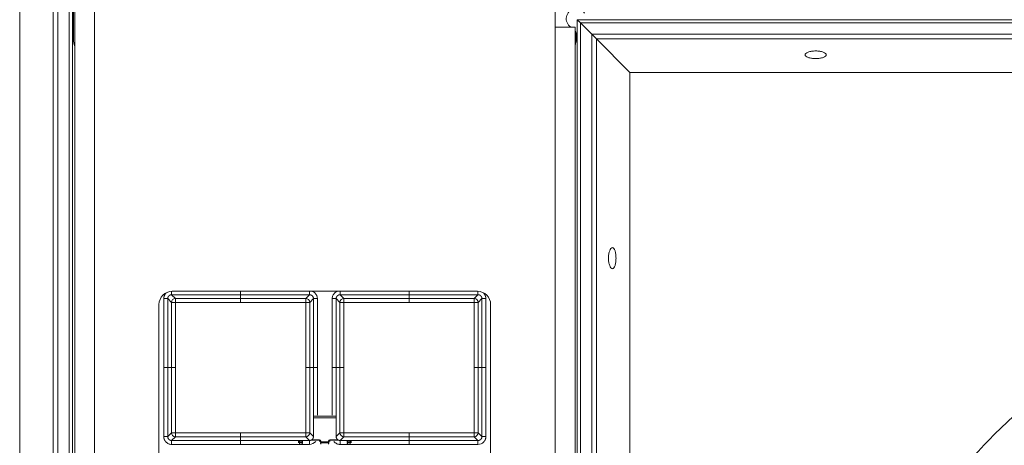
# Model space of a CAD drawing. Units: millimetres. Extents: x 0 to 1320, y 0 to 1471.
# Drawn here: x 0 to 148, y 1323 to 1387 of the extents above; entities that cross this region are included whole.
import ezdxf

# ---------------------------------------------------------------- set-up
doc = ezdxf.new("R2010")
doc.units = ezdxf.units.MM
doc.linetypes.add('Ciągła', pattern=[0])
doc.layers.add('Widoczne (ISO)', color=7, linetype='Ciągła', lineweight=50)
doc.layers.add('Widoczne wąskie (ISO)', color=7, linetype='Ciągła', lineweight=35)

msp = doc.modelspace()

# ---------------------------------------------------------------- linework, layer by layer
at = {"layer": 'Widoczne (ISO)', "lineweight": 0}
for p, q in [((0, 1471.43), (0, 1071.43)), ((7.95, 1079.38), (7.95, 1463.48)), ((8.1, 1384.43), (8.1, 1463.33)), ((8.3, 1083.14), (8.3, 1459.71)), ((80.75, 1386.26), (80.75, 1390.68)), ((84.55, 1386.88), (84.05, 1387.38)), ((84.05, 1387.38), (315.95, 1387.38)), ((84.05, 1387.38), (84.55, 1386.88)), ((84.05, 1155.48), (84.05, 1387.38)), ((84.55, 1386.88), (86.23, 1385.2)), ((86.23, 1385.2), (84.55, 1386.88)), ((83.75, 1386.26), (80.75, 1386.26)), ((83.75, 1386.26), (83.75, 1156.59)), ((83.9, 1385.24), (83.9, 1384.43)), ((86.94, 1384.48), (86.23, 1385.2)), ((86.23, 1385.2), (86.94, 1384.48)), ((92, 1379.43), (86.94, 1384.48)), ((86.94, 1384.48), (92, 1379.43)), ((308, 1379.43), (92, 1379.43)), ((92, 1379.43), (92, 1163.43)), ((23, 1346.43), (69, 1346.43)), ((21, 1198.43), (21, 1344.43)), ((71, 1344.43), (71, 1198.43)), ((42.05, 1323.89), (42.05, 1323.75)), ((42.05, 1323.75), (42.05, 1323.71)), ((42.05, 1323.59), (42.05, 1323.71)), ((42.2, 1323.94), (42.2, 1323.75)), ((42.2, 1323.75), (42.2, 1323.57)), ((42.2, 1323.57), (42.2, 1323.41)), ((42.62, 1323.75), (42.62, 1323.84)), ((42.62, 1323.62), (42.62, 1323.46)), ((45.37, 1323.84), (45.37, 1323.75)), ((45.37, 1323.46), (45.37, 1323.62)), ((46.62, 1323.75), (46.62, 1323.84)), ((46.62, 1323.62), (46.62, 1323.46)), ((49.37, 1323.84), (49.37, 1323.75)), ((49.37, 1323.46), (49.37, 1323.62)), ((49.8, 1323.75), (49.8, 1323.94)), ((49.8, 1323.57), (49.8, 1323.75)), ((49.8, 1323.57), (49.8, 1323.41)), ((49.95, 1323.75), (49.95, 1323.89)), ((49.95, 1323.71), (49.95, 1323.75)), ((49.95, 1323.71), (49.95, 1323.59))]:
    msp.add_line(p, q, dxfattribs=at)
for centre, radius, start, end in [((83.9, 1387.53), 1.5, 32.5621, 237.4379), ((82.9, 1385.24), 1, 0, 31.7883), ((11.1, 1384.43), 3, 180, 201.0395), ((80.9, 1384.43), 3, 341.8051, 0), ((23, 1344.43), 2, 90, 180), ((69, 1344.43), 2, 0, 90), ((200, 1271.43), 75.3, 131.002, 138.998)]:
    msp.add_arc(centre, radius, start, end, dxfattribs=at)
for centre, start_param, end_param in [((42.62, 1323.75), 4.71239, 5.878457), ((46.62, 1323.75), 4.712389, 5.878353)]:
    msp.add_ellipse(centre, major_axis=(0, -0.15), ratio=0.00001, start_param=start_param, end_param=end_param, dxfattribs=at)
for points in [[(120, 1381.53), (119.8, 1381.53), (119.59, 1381.54), (119.2, 1381.59), (119.02, 1381.63), (118.73, 1381.72), (118.61, 1381.79), (118.44, 1381.92), (118.4, 1381.99), (118.4, 1382.14), (118.44, 1382.22), (118.61, 1382.36), (118.73, 1382.43), (119.02, 1382.54), (119.2, 1382.59), (119.59, 1382.65), (119.8, 1382.67), (120.2, 1382.67), (120.41, 1382.65), (120.8, 1382.59), (120.98, 1382.54), (121.27, 1382.43), (121.39, 1382.36), (121.56, 1382.22), (121.6, 1382.14), (121.6, 1381.99), (121.56, 1381.92), (121.39, 1381.79), (121.27, 1381.72), (120.98, 1381.63), (120.8, 1381.59), (120.41, 1381.54), (120.2, 1381.53), (120, 1381.53)], [(89.9, 1351.43), (89.9, 1351.23), (89.88, 1351.02), (89.83, 1350.63), (89.8, 1350.45), (89.7, 1350.16), (89.64, 1350.03), (89.51, 1349.87), (89.43, 1349.83), (89.29, 1349.83), (89.21, 1349.87), (89.07, 1350.04), (89, 1350.16), (88.89, 1350.45), (88.84, 1350.63), (88.78, 1351.02), (88.76, 1351.23), (88.76, 1351.63), (88.78, 1351.84), (88.84, 1352.23), (88.89, 1352.41), (89, 1352.69), (89.07, 1352.82), (89.21, 1352.99), (89.29, 1353.03), (89.43, 1353.03), (89.51, 1352.99), (89.64, 1352.82), (89.7, 1352.7), (89.8, 1352.41), (89.83, 1352.23), (89.88, 1351.84), (89.9, 1351.63), (89.9, 1351.43)]]:
    msp.add_open_spline(points, degree=3, knots=[0, 0, 0, 0, 0.0600628, 0.0600628, 0.1201256, 0.1201256, 0.1839485, 0.1839485, 0.2477715, 0.2477715, 0.3122504, 0.3122504, 0.3767293, 0.3767293, 0.4368666, 0.4368666, 0.4970039, 0.4970039, 0.5571411, 0.5571411, 0.6172784, 0.6172784, 0.6817573, 0.6817573, 0.7462362, 0.7462362, 0.8100592, 0.8100592, 0.8738822, 0.8738822, 0.9339449, 0.9339449, 0.9940077, 0.9940077, 0.9940077, 0.9940077], dxfattribs=at)
at = {"layer": 'Widoczne wąskie (ISO)', "lineweight": 0}
for p, q in [((5.06, 1466.37), (5.06, 1076.48)), ((5.77, 1077.2), (5.77, 1465.66)), ((7.45, 1463.98), (7.45, 1078.88)), ((11.3, 1459.71), (11.3, 1083.14)), ((315.45, 1386.88), (84.55, 1386.88)), ((84.55, 1386.88), (84.55, 1155.98)), ((80.75, 1156.59), (80.75, 1386.26)), ((86.23, 1385.2), (313.77, 1385.2)), ((86.23, 1157.66), (86.23, 1385.2)), ((313.06, 1384.48), (86.94, 1384.48)), ((86.94, 1384.48), (86.94, 1158.37)), ((33.3, 1346.43), (33.3, 1345.92)), ((43.69, 1346.43), (43.69, 1345.92)), ((58.7, 1346.43), (58.7, 1345.92)), ((69.09, 1346.43), (69.09, 1345.92)), ((21.72, 1334.93), (21.72, 1345.32)), ((21.72, 1345.32), (22.31, 1345.32)), ((22.31, 1345.32), (22.31, 1334.93)), ((22.88, 1344.75), (22.31, 1345.32)), ((23.48, 1345.35), (22.91, 1345.92)), ((33.3, 1345.92), (22.91, 1345.92)), ((33.3, 1345.35), (23.48, 1345.35)), ((23.48, 1344.75), (23.48, 1345.35)), ((33.3, 1345.92), (33.3, 1345.35)), ((43.69, 1345.92), (33.3, 1345.92)), ((33.3, 1344.75), (33.3, 1345.35)), ((43.12, 1345.35), (33.3, 1345.35)), ((43.12, 1345.35), (43.69, 1345.92)), ((43.12, 1344.75), (43.12, 1345.35)), ((43.72, 1344.75), (44.29, 1345.32)), ((44.29, 1334.93), (44.29, 1345.32)), ((44.88, 1334.93), (44.88, 1345.32)), ((47.12, 1345.32), (47.12, 1334.93)), ((47.12, 1345.32), (47.71, 1345.32)), ((47.71, 1345.32), (47.71, 1334.93)), ((48.28, 1344.75), (47.71, 1345.32)), ((48.88, 1345.35), (48.31, 1345.92)), ((58.7, 1345.92), (48.31, 1345.92)), ((58.7, 1345.35), (48.88, 1345.35)), ((48.88, 1344.75), (48.88, 1345.35)), ((58.7, 1345.92), (58.7, 1345.35)), ((69.09, 1345.92), (58.7, 1345.92)), ((58.7, 1344.75), (58.7, 1345.35)), ((68.52, 1345.35), (58.7, 1345.35)), ((68.52, 1345.35), (69.09, 1345.92)), ((68.52, 1344.75), (68.52, 1345.35)), ((69.12, 1344.75), (69.69, 1345.32)), ((69.69, 1334.93), (69.69, 1345.32)), ((70.28, 1334.93), (70.28, 1345.32)), ((22.88, 1344.75), (22.88, 1334.93)), ((23.48, 1344.75), (22.88, 1344.75)), ((23.48, 1344.75), (23.48, 1334.93)), ((33.3, 1344.75), (23.48, 1344.75)), ((43.12, 1344.75), (33.3, 1344.75)), ((43.12, 1344.75), (43.72, 1344.75)), ((43.12, 1334.93), (43.12, 1344.75)), ((43.72, 1334.93), (43.72, 1344.75)), ((48.28, 1344.75), (48.28, 1334.93)), ((48.88, 1344.75), (48.28, 1344.75)), ((48.88, 1344.75), (48.88, 1334.93)), ((58.7, 1344.75), (48.88, 1344.75)), ((68.52, 1344.75), (58.7, 1344.75)), ((68.52, 1344.75), (69.12, 1344.75)), ((68.52, 1334.93), (68.52, 1344.75)), ((69.12, 1334.93), (69.12, 1344.75)), ((22.31, 1334.93), (21.72, 1334.93)), ((21.72, 1334.93), (21.72, 1324.54)), ((22.88, 1334.93), (22.31, 1334.93)), ((22.31, 1334.93), (22.31, 1324.54)), ((22.88, 1334.93), (23.48, 1334.93)), ((22.88, 1334.93), (22.88, 1325.1)), ((23.48, 1334.93), (23.48, 1325.1)), ((43.12, 1334.93), (43.72, 1334.93)), ((43.12, 1325.1), (43.12, 1334.93)), ((44.29, 1334.93), (43.72, 1334.93)), ((43.72, 1325.1), (43.72, 1334.93)), ((44.88, 1334.93), (44.29, 1334.93)), ((44.29, 1324.54), (44.29, 1334.93)), ((44.88, 1327.77), (44.88, 1334.93)), ((47.71, 1334.93), (47.12, 1334.93)), ((47.12, 1334.93), (47.12, 1327.77)), ((48.28, 1334.93), (47.71, 1334.93)), ((47.71, 1334.93), (47.71, 1324.54)), ((48.28, 1334.93), (48.88, 1334.93)), ((48.28, 1334.93), (48.28, 1325.1)), ((48.88, 1334.93), (48.88, 1325.1)), ((68.52, 1334.93), (69.12, 1334.93)), ((68.52, 1325.1), (68.52, 1334.93)), ((69.69, 1334.93), (69.12, 1334.93)), ((69.12, 1325.1), (69.12, 1334.93)), ((70.28, 1334.93), (69.69, 1334.93)), ((69.69, 1324.54), (69.69, 1334.93)), ((70.28, 1334.93), (70.28, 1324.54)), ((44.29, 1327.34), (47.71, 1327.34)), ((47.66, 1327.61), (44.34, 1327.61)), ((22.88, 1325.1), (22.31, 1324.54)), ((23.48, 1325.1), (22.88, 1325.1)), ((23.48, 1324.51), (22.91, 1323.94)), ((23.48, 1325.1), (33.3, 1325.1)), ((23.48, 1325.1), (23.48, 1324.51)), ((23.48, 1324.51), (33.3, 1324.51)), ((33.3, 1325.1), (33.3, 1324.51)), ((33.3, 1325.1), (43.12, 1325.1)), ((33.3, 1323.94), (33.3, 1324.51)), ((33.3, 1324.51), (43.12, 1324.51)), ((43.12, 1325.1), (43.72, 1325.1)), ((43.12, 1325.1), (43.12, 1324.51)), ((43.12, 1324.51), (43.69, 1323.94)), ((43.72, 1325.1), (44.29, 1324.54)), ((44.29, 1324.54), (44.29, 1324.54)), ((48.28, 1325.1), (47.71, 1324.54)), ((48.88, 1325.1), (48.28, 1325.1)), ((48.88, 1324.51), (48.31, 1323.94)), ((48.88, 1325.1), (58.7, 1325.1)), ((48.88, 1325.1), (48.88, 1324.51)), ((48.88, 1324.51), (58.7, 1324.51)), ((58.7, 1325.1), (58.7, 1324.51)), ((58.7, 1325.1), (68.52, 1325.1)), ((58.7, 1323.94), (58.7, 1324.51)), ((58.7, 1324.51), (68.52, 1324.51)), ((68.52, 1325.1), (69.12, 1325.1)), ((68.52, 1325.1), (68.52, 1324.51)), ((68.52, 1324.51), (69.09, 1323.94)), ((69.12, 1325.1), (69.69, 1324.54)), ((70.28, 1324.54), (69.69, 1324.54)), ((22.91, 1323.94), (33.3, 1323.94)), ((22.91, 1323.34), (22.91, 1323.94)), ((22.91, 1323.34), (33.3, 1323.34)), ((33.3, 1323.34), (33.3, 1323.94)), ((33.3, 1323.94), (43.69, 1323.94)), ((33.3, 1323.34), (43.69, 1323.34)), ((42.2, 1323.75), (42.05, 1323.75)), ((42.05, 1323.71), (42.2, 1323.57)), ((42.57, 1323.75), (42.2, 1323.75)), ((42.2, 1323.57), (42.57, 1323.57)), ((42.57, 1323.84), (42.57, 1323.75)), ((42.62, 1323.84), (42.57, 1323.84)), ((42.57, 1323.57), (42.57, 1323.41)), ((43.98, 1324.01), (44, 1324.01)), ((44, 1324.02), (44, 1324.01)), ((44, 1324.01), (45.22, 1324.01)), ((45.22, 1324.05), (44.05, 1324.05)), ((45.22, 1324.01), (45.22, 1324.05)), ((45.22, 1324.01), (45.22, 1323.8)), ((45.42, 1323.84), (45.37, 1323.84)), ((45.42, 1323.75), (45.42, 1323.84)), ((46.57, 1323.75), (45.42, 1323.75)), ((45.42, 1323.57), (46.57, 1323.57)), ((45.42, 1323.4), (45.42, 1323.57)), ((46.62, 1323.84), (46.57, 1323.84)), ((46.57, 1323.84), (46.57, 1323.75)), ((46.57, 1323.57), (46.57, 1323.4)), ((46.77, 1324.05), (46.77, 1324.01)), ((47.95, 1324.05), (46.77, 1324.05)), ((46.77, 1324.01), (48, 1324.01)), ((46.77, 1323.8), (46.77, 1324.01)), ((48, 1324.02), (48, 1324.01)), ((48, 1324.01), (48.02, 1324.01)), ((48.31, 1323.94), (58.7, 1323.94)), ((48.31, 1323.34), (48.31, 1323.94)), ((48.31, 1323.34), (58.7, 1323.34)), ((49.42, 1323.84), (49.37, 1323.84)), ((49.42, 1323.75), (49.42, 1323.84)), ((49.8, 1323.75), (49.42, 1323.75)), ((49.42, 1323.57), (49.8, 1323.57)), ((49.42, 1323.41), (49.42, 1323.57)), ((49.95, 1323.75), (49.8, 1323.75)), ((49.8, 1323.57), (49.95, 1323.71)), ((58.7, 1323.34), (58.7, 1323.94)), ((58.7, 1323.94), (69.09, 1323.94)), ((58.7, 1323.34), (69.09, 1323.34))]:
    msp.add_line(p, q, dxfattribs=at)
for centre, major_axis, ratio, start_param, end_param in [((23.48, 1344.75), (0.424, 0.424), 0.992433, 0.789196, 2.352396), ((43.12, 1344.75), (0.424, -0.424), 0.992433, 0.789196, 2.352396), ((48.88, 1344.75), (0.424, 0.424), 0.992433, 0.789196, 2.352396), ((68.52, 1344.75), (0.424, -0.424), 0.992433, 0.789196, 2.352396), ((23.48, 1325.1), (-0.424, 0.424), 0.992433, 0.789196, 2.352396), ((43.12, 1325.1), (-0.424, -0.424), 0.992433, 0.789196, 2.352396), ((48.88, 1325.1), (-0.424, 0.424), 0.992433, 0.789196, 2.352396), ((68.52, 1325.1), (-0.424, -0.424), 0.992433, 0.789196, 2.352396), ((42.77, 1323.84), (0.001, -0.218), 0.919135, 4.229706, 4.709523), ((42.57, 1323.75), (0.05, 0), 0.00001, 4.712353, 6.283125), ((42.57, 1323.75), (0, -0.2), 0.00001, 4.712389, 5.878063), ((42.57, 1323.62), (0.05, 0), 0.919145, 4.712388, 6.283188), ((42.77, 1323.84), (0, -0.172), 0.873945, 4.139296, 4.712381), ((45.22, 1323.84), (0, -0.218), 0.919139, 1.573286, 3.143557), ((45.22, 1323.84), (0, -0.172), 0.873945, 1.570804, 3.141588), ((45.42, 1323.75), (-0.05, 0), 0.00001, 6.282878, 7.853982), ((45.42, 1323.62), (-0.05, 0), 0.919145, 6.283183, 7.853983), ((46.77, 1323.84), (0.001, -0.218), 0.919135, 3.139346, 4.709523), ((46.57, 1323.75), (0.05, 0), 0.00001, 4.712415, 6.283242), ((46.57, 1323.75), (0, -0.2), 0.00001, 4.712389, 5.878776), ((46.57, 1323.62), (0.05, 0), 0.919145, 4.712388, 6.283188), ((46.77, 1323.84), (0, -0.172), 0.873945, 3.141597, 4.712381), ((49.22, 1323.84), (0, -0.172), 0.873945, 1.570804, 2.143885), ((49.42, 1323.75), (-0.05, 0), 0.00001, 6.282878, 7.853982), ((49.42, 1323.62), (-0.05, 0), 0.919145, 6.283183, 7.853983), ((49.22, 1323.84), (0, -0.218), 0.919139, 1.573286, 2.05313)]:
    msp.add_ellipse(centre, major_axis=major_axis, ratio=ratio, start_param=start_param, end_param=end_param, dxfattribs=at)
for points, degree in [([(22.91, 1345.92), (22.91, 1345.93), (22.91, 1346.04), (22.91, 1346.23), (22.91, 1346.43)], 4), ([(44.13, 1346.43), (44.21, 1346.39), (44.3, 1346.35), (44.37, 1346.3), (44.45, 1346.25), (44.51, 1346.18)], 5), ([(47.49, 1346.18), (47.55, 1346.25), (47.63, 1346.3), (47.7, 1346.35), (47.79, 1346.39), (47.87, 1346.43)], 5), ([(48.31, 1345.92), (48.31, 1345.93), (48.31, 1346.04), (48.31, 1346.23), (48.31, 1346.43)], 4), ([(21.72, 1345.32), (21.72, 1345.5), (21.75, 1345.68), (21.82, 1345.85), (21.92, 1346.01), (22.05, 1346.14)], 5), ([(22.05, 1346.14), (22.06, 1346.16), (22.07, 1346.17), (22.09, 1346.18)], 3), ([(22.09, 1346.18), (22.1, 1346.19), (22.11, 1346.21), (22.12, 1346.22), (22.14, 1346.23), (22.15, 1346.24)], 5), ([(22.31, 1345.32), (22.31, 1345.55), (22.44, 1345.79), (22.68, 1345.92), (22.91, 1345.92)], 4), ([(43.69, 1345.92), (43.92, 1345.92), (44.16, 1345.79), (44.29, 1345.55), (44.29, 1345.32)], 4), ([(44.29, 1345.32), (44.31, 1345.32), (44.44, 1345.32), (44.66, 1345.32), (44.88, 1345.32)], 4), ([(44.51, 1346.18), (44.75, 1345.96), (44.88, 1345.64), (44.88, 1345.32)], 3), ([(47.71, 1345.32), (47.71, 1345.55), (47.84, 1345.79), (48.08, 1345.92), (48.31, 1345.92)], 4), ([(69.09, 1345.92), (69.32, 1345.92), (69.56, 1345.79), (69.69, 1345.55), (69.69, 1345.32)], 4), ([(69.69, 1345.32), (69.71, 1345.32), (69.84, 1345.32), (70.06, 1345.32), (70.28, 1345.32)], 4), ([(69.85, 1346.24), (69.86, 1346.23), (69.88, 1346.22), (69.89, 1346.21), (69.9, 1346.19), (69.91, 1346.18)], 5), ([(69.91, 1346.18), (69.93, 1346.17), (69.94, 1346.16), (69.95, 1346.14)], 3), ([(69.95, 1346.14), (70.08, 1346.01), (70.18, 1345.85), (70.25, 1345.68), (70.28, 1345.5), (70.28, 1345.32)], 5), ([(22.05, 1323.72), (21.92, 1323.85), (21.82, 1324), (21.75, 1324.18), (21.72, 1324.36), (21.72, 1324.54)], 5), ([(22.31, 1324.54), (22.29, 1324.54), (22.16, 1324.54), (21.94, 1324.54), (21.72, 1324.54)], 4), ([(22.91, 1323.94), (22.68, 1323.94), (22.44, 1324.06), (22.31, 1324.3), (22.31, 1324.54)], 4), ([(44.29, 1324.54), (44.29, 1324.3), (44.16, 1324.06), (43.92, 1323.94), (43.69, 1323.94)], 4), ([(48.31, 1323.94), (48.08, 1323.94), (47.84, 1324.06), (47.71, 1324.3), (47.71, 1324.54)], 4), ([(47.71, 1324.54), (47.71, 1324.54), (47.71, 1324.54), (47.71, 1324.54), (47.71, 1324.54)], 4), ([(69.69, 1324.54), (69.69, 1324.3), (69.56, 1324.06), (69.32, 1323.94), (69.09, 1323.94)], 4), ([(70.28, 1324.54), (70.28, 1324.36), (70.25, 1324.18), (70.18, 1324), (70.08, 1323.85), (69.95, 1323.72)], 5), ([(43.69, 1323.94), (43.69, 1323.92), (43.69, 1323.79), (43.69, 1323.57), (43.69, 1323.34)], 4), ([(44.63, 1323.81), (44.4, 1323.52), (44.05, 1323.34), (43.69, 1323.34)], 3), ([(69.09, 1323.94), (69.09, 1323.92), (69.09, 1323.79), (69.09, 1323.57), (69.09, 1323.34)], 4), ([(69.95, 1323.72), (69.73, 1323.48), (69.41, 1323.34), (69.09, 1323.34)], 3)]:
    msp.add_open_spline(points, degree=degree, dxfattribs=at)
for points, knots in [([(47.12, 1345.32), (47.12, 1345.49), (47.15, 1345.66), (47.22, 1345.82), (47.29, 1345.95), (47.38, 1346.08), (47.49, 1346.18)], [3.189705, 3.189705, 3.189705, 3.189705, 3.764492, 3.764492, 3.764492, 4.272852, 4.272852, 4.272852, 4.272852]), ([(22.91, 1323.34), (22.74, 1323.34), (22.57, 1323.38), (22.41, 1323.45), (22.28, 1323.52), (22.15, 1323.61), (22.05, 1323.72)], [3.189705, 3.189705, 3.189705, 3.189705, 3.764492, 3.764492, 3.764492, 4.272852, 4.272852, 4.272852, 4.272852]), ([(48.31, 1323.34), (48.14, 1323.34), (47.97, 1323.38), (47.81, 1323.45), (47.64, 1323.53), (47.49, 1323.66), (47.37, 1323.81)], [3.189705, 3.189705, 3.189705, 3.189705, 3.764492, 3.764492, 3.764492, 4.403829, 4.403829, 4.403829, 4.403829])]:
    msp.add_open_spline(points, degree=3, knots=knots, dxfattribs=at)

doc.saveas('drawing.dxf')
